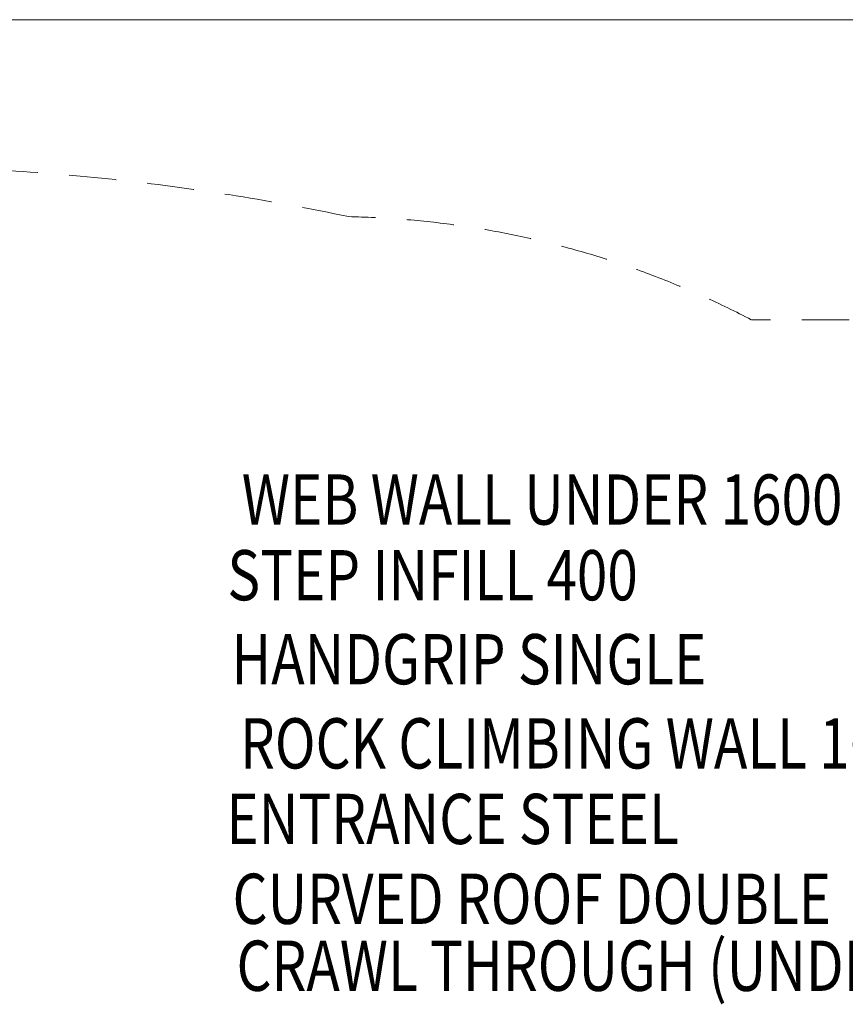
# Model space of a CAD drawing. Units: millimetres. Extents: x 401 to 23263, y -3118 to 6144.
# Drawn here: x 9235 to 10877, y 4185 to 6144 of the extents above; entities that cross this region are included whole.
import ezdxf
from ezdxf.enums import TextEntityAlignment as Align

# ---------------------------------------------------------------- set-up
doc = ezdxf.new("R2010")
doc.units = ezdxf.units.MM
doc.header["$MEASUREMENT"] = 0
doc.linetypes.add('DGN Style 2', pattern=[156.096281, 93.657769, -62.438513])
for name, color, linetype, lineweight in [('Level 15', 7, 'Continuous', 0), ('Level 61', 7, 'Continuous', 0), ('Level 8', 18, 'Continuous', 0)]:
    doc.layers.add(name, color=color, linetype=linetype, lineweight=lineweight)
doc.styles.add('Style-Calibri', font='calibri.ttf')
doc.styles.add('Urbis', font='txt')

msp = doc.modelspace()

# ---------------------------------------------------------------- linework, layer by layer
at = {"layer": 'Level 15', "color": 7, "linetype": 'DGN Style 2', "lineweight": 13}
msp.add_line((11820.8, 5547), (10690, 5547), dxfattribs=at)
for centre, radius, start, end in [((8928.7, 1205.2), 4647.3, 78.075, 89.2913), ((9856.5, 3959.5), 1793, 62.2993, 88.963)]:
    msp.add_arc(centre, radius, start, end, dxfattribs=at)
at = {"layer": 'Level 61', "color": 98, "linetype": 'Continuous', "lineweight": 0}
msp.add_line((22800.7, 6144.1), (400.7, 6144.1), dxfattribs=at)

# ---------------------------------------------------------------- texts
at = {"layer": 'Level 8', "color": 98, "linetype": 'Continuous', "lineweight": 0, "style": 'Style-Calibri', "width": 0.8}
for s, p in [('WEB WALL UNDER 1600', (10274, 5189.4)), ('STEP INFILL 400', (10056.2, 5038.9)), ('HANDGRIP SINGLE', (10128.2, 4871.8)), ('ROCK CLIMBING WALL 1600', (10370.2, 4704.3)), ('ENTRANCE STEEL', (10096, 4554)), ('CRAWL THROUGH (UNDER)', (10355.2, 4261.9))]:
    msp.add_text(s, height=100, dxfattribs=at).set_placement(p, align=Align.MIDDLE_CENTER)
at = {"layer": 'Level 8', "color": 98, "linetype": 'Continuous', "lineweight": 0, "insert": (10253.5, 4395.1), "char_height": 100, "attachment_point": 5, "line_spacing_factor": 0.79998, "style": 'Urbis'}
msp.add_mtext('\\fCalibri|b0|i0|c00|p39;\\H1x;\\W0.8;CURVED ROOF DOUBLE', dxfattribs=at)

doc.saveas('drawing.dxf')
